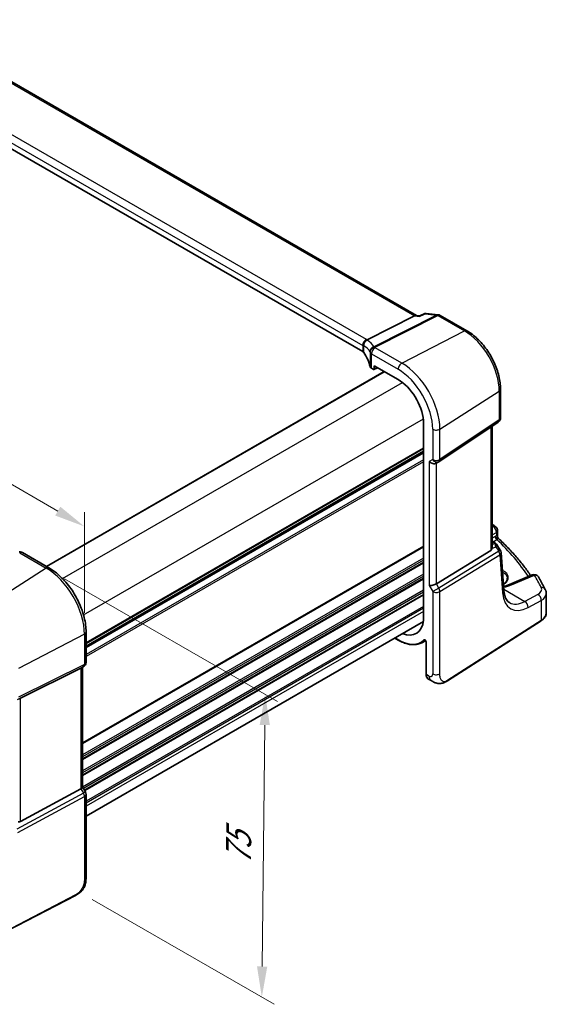
# Model space of a CAD drawing. Units: millimetres. Extents: x 0 to 5123, y 0 to 1124.
# Drawn here: x 266 to 373, y 236 to 436 of the extents above; entities that cross this region are included whole.
import ezdxf

# ---------------------------------------------------------------- set-up
doc = ezdxf.new("R2010")
doc.units = ezdxf.units.MM
for name, color, linetype, lineweight in [('Dimension (ISO)', 7, 'Continuous', 18), ('Visible (ISO)', 7, 'Continuous', 35), ('Visible Narrow (ISO)', 7, 'Continuous', 25)]:
    doc.layers.add(name, color=color, linetype=linetype, lineweight=lineweight)
doc.styles.add('Note Text (TK)', font='MS PGothic.ttf')
doc.dimstyles.new('Default - Method 1b (TK)', dxfattribs={"dimscale": 2.5, "dimtxt": 2.5, "dimasz": 2.5, "dimexe": 1, "dimexo": 1.5, "dimgap": 1, "dimtad": 1, "dimtoh": 1, "dimrnd": 1e-08, "dimdsep": 46, "dimtxsty": 'Note Text (TK)', "dimcen": 0.09, "dimdle": 5, "dimclrd": 100, "dimclre": 100, "dimclrt": 7, "dimadec": 1, "dimazin": 1, "dimtfac": 1, "dimtmove": 0, "dimatfit": 3, "dimfxl": 0, "dimtolj": 1, "dimlwd": -1, "dimlwe": -1, "dimarcsym": 0})

# ---------------------------------------------------------------- blocks, each defined once
blk = doc.blocks.new('*D14')
at = {"layer": 'Defpoints', "color": 0, "transparency": 16777216}
for p in [(271.07, 324.37), (276.67, 259.17), (314.84, 237.14)]:
    blk.add_point(p, dxfattribs=at)
at = {"layer": 'Dimension (ISO)', "color": 100, "transparency": 16777216}
for p, q in [((274.79, 322.22), (317.99, 297.28)), ((315.44, 292.47), (314.9, 243.39)), ((280.4, 257.02), (317.32, 235.7))]:
    blk.add_line(p, q, dxfattribs=at)
for points in [[(314.4, 292.48), (316.48, 292.46), (315.51, 298.72)], [(313.86, 243.4), (315.95, 243.38), (314.84, 237.14)]]:
    blk.add_solid(points, dxfattribs=at)
at = {"layer": 'Dimension (ISO)', "color": 7, "transparency": 16777216, "insert": (310.06, 262.75), "char_height": 6.25, "attachment_point": 4, "rotation": 89.3765, "style": 'Note Text (TK)'}
blk.add_mtext('\\A1;{\\Q29.377;\\W0.822;\\H0.816x; 75}', dxfattribs=at)
blk = doc.blocks.new('*D15')
at = {"layer": 'Defpoints', "color": 0, "transparency": 16777216}
for p in [(141, 412.42), (141, 390.53), (278.81, 310.97)]:
    blk.add_point(p, dxfattribs=at)
at = {"layer": 'Dimension (ISO)', "color": 100, "transparency": 16777216}
for p, q in [((141, 394.86), (141, 415.3)), ((273.39, 335.98), (146.41, 409.29)), ((278.81, 315.3), (278.81, 335.74))]:
    blk.add_line(p, q, dxfattribs=at)
for points in [[(146.93, 410.19), (145.89, 408.39), (141, 412.42)], [(273.91, 336.88), (272.87, 335.08), (278.81, 332.85)]]:
    blk.add_solid(points, dxfattribs=at)
at = {"layer": 'Dimension (ISO)', "color": 7, "transparency": 16777216, "insert": (207.82, 379.67), "char_height": 6.25, "attachment_point": 4, "rotation": 330, "style": 'Note Text (TK)'}
blk.add_mtext('\\A1;{\\Q-30.000;\\W0.816;\\H0.816x; 195}', dxfattribs=at)

msp = doc.modelspace()

# ---------------------------------------------------------------- linework, layer by layer
at = {"layer": 'Visible (ISO)'}
for p, q in [((346.2849, 375.7453), (242.0935, 435.9003)), ((335.3272, 368.4184), (231.6283, 428.289)), ((336.2149, 370.8087), (345.8654, 375.691)), ((346.1895, 375.7564), (346.9415, 375.6695)), ((347.9727, 376.1408), (346.9317, 375.665)), ((348.2482, 376.1844), (350.686, 375.9029)), ((351.0713, 375.7755), (356.4562, 372.6665)), ((337.1144, 365.0226), (337.5159, 364.7908)), ((337.6123, 364.779), (338.3299, 365.1374)), ((337.6573, 364.8724), (337.6573, 365.5257)), ((337.6573, 365.5257), (342.5211, 362.7175)), ((271.0875, 324.7448), (339.6897, 364.3523)), ((363.3222, 360.7743), (363.3222, 354.9177)), ((347.7015, 354.4186), (347.7015, 313.7936)), ((350.8166, 346.0334), (362.8774, 354.0861)), ((361.61, 328.5655), (361.61, 353.2398)), ((279.1364, 308.5493), (347.7015, 348.1354)), ((350.2613, 345.7104), (350.7613, 345.9991)), ((362.7373, 331.9958), (362.7373, 330.7868)), ((361.61, 329.8837), (362.117, 329.591)), ((362.4861, 329.2579), (363.2676, 328.045)), ((266.1966, 327.5685), (271.6034, 324.447)), ((361.3531, 327.9972), (350.2973, 321.2006)), ((364.0067, 319.8381), (363.4241, 327.5784)), ((369.7682, 323.0109), (365.1322, 321.0459)), ((372.6199, 315.3085), (372.6199, 319.2159)), ((347.6684, 313.5447), (279.1364, 273.9777)), ((352.5756, 301.5043), (371.5518, 313.6721)), ((279.1364, 311.3994), (279.1364, 305.2238)), ((341.8367, 310.1778), (342.5626, 309.7587)), ((347.3231, 309.2262), (348.106, 309.6346)), ((348.2111, 309.3851), (348.2111, 302.8329)), ((278.6364, 304.3577), (278.1364, 304.0691)), ((265.8197, 297.9581), (278.0984, 304.0487)), ((278.4293, 304.2382), (278.4293, 279.847)), ((348.6709, 301.8432), (349.2082, 301.533)), ((265.8197, 272.841), (278.0984, 279.5165)), ((278.4293, 279.8758), (279.0024, 278.8831)), ((279.1364, 278.3831), (279.1364, 261.6544)), ((276.9738, 257.8556), (255.8986, 246.8997))]:
    msp.add_line(p, q, dxfattribs=at)
for centre, start, end in [((350.5713, 374.9095), 60, 83.413224), ((362.3222, 354.9177), 303.72965, 0), ((350.2613, 346.8651), 300, 303.72965), ((361.7373, 331.9958), 0, 48.07954), ((265.6966, 326.7025), 60, 87.751727), ((362.4269, 327.5034), 4.304047, 32.793701), ((370.1584, 322.0902), 31.299496, 112.969954), ((278.1364, 305.2238), 300, 0), ((278.1364, 278.3831), 0, 30)]:
    msp.add_arc(centre, 1, start, end, dxfattribs=at)
for centre, major_axis, ratio, start_param, end_param in [((345.9644, 374.7757), (0.3175, 0.9603), 0.67303166, 0.13856546, 0.59447283), ((334.6201, 368.0387), (0.9999, -0.0292), 0.55686057, 0.39374183, 0.80167448), ((316.9576, 364.4929), (-19.9974, 0.5845), 0.55686057, 3.27178552, 3.53533448), ((337.8215, 365.4023), (0.9999, -0.0292), 0.55686057, 3.27178552, 3.94326714), ((337.5157, 364.9543), (0.1001, -0.1734), 0.5766475, 5.49839613, 7.06797448), ((342.5211, 356.693), (-3.6893, 6.39), 0.57735027, 4.04621753, 5.49778714), ((349.5542, 346.4568), (0.9239, -0.5334), 0.71743894, 4.3196899, 5.89048623), ((290.535, 311.3963), (-84.9047, 5.0948), 0.53755599, 3.73611669, 3.73929212), ((360.61, 329.2021), (0.7439, -1.2044), 0.55485301, 6.28200787, 6.81328125), ((268.046, 339.6011), (19.9867, 0.9294), 0.59482661, 4.5596954, 4.56894042), ((349.5542, 321.2492), (-0.9964, -0.267), 0.31783725, 0.70043894, 2.32359514), ((342.5211, 317.5011), (3.6893, -6.39), 0.57735027, 5.66195892, 6.94935676), ((277.4293, 304.8155), (0.9239, -0.5334), 0.71743894, 5.83812635, 5.89048623), ((265.1506, 297.5686), (0.9998, 0.5352), 0.03327015, 0.8199497, 1.35122308), ((277.4293, 279.6078), (0.9964, 0.267), 0.31783725, 5.36046804, 6.19822608), ((265.1506, 274.0886), (0.6652, -1.2497), 0.59746816, 5.75718659, 6.28845997)]:
    msp.add_ellipse(centre, major_axis=major_axis, ratio=ratio, start_param=start_param, end_param=end_param, dxfattribs=at)
for points, knots in [([(346.8784, 375.574), (346.8786, 375.5746), (346.8788, 375.5753), (346.8922, 375.6243), (346.9099, 375.6551), (346.9317, 375.665)], [-0.0006070405, -0.0006070405, -0.0006070405, -0.0006070405, 0, 0, 0.0464074721, 0.0464074721, 0.0464074721, 0.0464074721]), ([(348.2482, 376.1844), (348.2302, 376.1864), (348.2116, 376.1876), (348.1739, 376.1879), (348.1547, 376.187), (348.1165, 376.1831), (348.0974, 376.1801), (348.0599, 376.172), (348.0415, 376.1669), (348.0061, 376.155), (347.989, 376.1482), (347.9727, 376.1408)], [-0.02992844043, -0.02992844043, -0.02992844043, -0.02992844043, -0.02854720338, -0.02854720338, -0.02716596634, -0.02716596634, -0.0257847293, -0.0257847293, -0.02440349225, -0.02440349225, -0.02302225521, -0.02302225521, -0.02302225521, -0.02302225521]), ([(356.4562, 372.6665), (357.2014, 372.2363), (357.9283, 371.6813), (359.2979, 370.3768), (359.9401, 369.6271), (361.0897, 367.999), (361.5967, 367.1208), (362.4319, 365.3112), (362.76, 364.3801), (363.205, 362.5418), (363.3222, 361.6347), (363.3222, 360.7743)], [1.57079633, 1.57079633, 1.57079633, 1.57079633, 1.88495559, 1.88495559, 2.19911486, 2.19911486, 2.51327412, 2.51327412, 2.82743339, 2.82743339, 3.14159265, 3.14159265, 3.14159265, 3.14159265]), ([(335.4562, 369.5658), (335.456, 369.5673), (335.4558, 369.5687), (335.449, 369.6299), (335.4475, 369.6917), (335.4554, 369.8169), (335.4646, 369.8803), (335.507, 370.0658), (335.5543, 370.1858), (335.6835, 370.4075), (335.7635, 370.5067), (335.9479, 370.6736), (336.0505, 370.739), (336.1573, 370.7827)], [-0.15605604, -0.15605604, -0.15605604, -0.15605604, -0.15558167, -0.15558167, -0.135528943, -0.135528943, -0.115512231, -0.115512231, -0.076810368, -0.076810368, -0.038577376, -0.038577376, 0, 0, 0, 0]), ([(362.8896, 330.4352), (362.8725, 330.4512), (362.8554, 330.4696), (362.8233, 330.5109), (362.8082, 330.5337), (362.7819, 330.5825), (362.7707, 330.6084), (362.7533, 330.6609), (362.747, 330.6874), (362.739, 330.7388), (362.7373, 330.7636), (362.7373, 330.7868)], [0.1115112254, 0.1115112254, 0.1115112254, 0.1115112254, 0.1148966916, 0.1148966916, 0.1182821578, 0.1182821578, 0.121667624, 0.121667624, 0.1250530903, 0.1250530903, 0.1284385565, 0.1284385565, 0.1284385565, 0.1284385565]), ([(362.8896, 330.4352), (363.538, 329.8269), (364.1635, 329.2108), (365.3673, 327.9639), (365.9457, 327.3331), (367.0541, 326.0577), (367.5841, 325.4133), (368.5715, 324.1417), (369.0311, 323.5152), (369.4677, 322.8835)], [0.23980328, 0.23980328, 0.23980328, 0.23980328, 0.283622507, 0.283622507, 0.327441735, 0.327441735, 0.371260962, 0.371260962, 0.41306481, 0.41306481, 0.41306481, 0.41306481]), ([(361.6098, 328.5654), (361.6099, 328.5186), (361.6062, 328.4718), (361.5968, 328.4086), (361.5935, 328.3902), (361.5897, 328.3717)], [0.8479319446, 0.8479319446, 0.8479319446, 0.8479319446, 0.86345036, 0.86345036, 0.8696971895, 0.8696971895, 0.8696971895, 0.8696971895]), ([(362.117, 329.591), (362.1444, 329.5752), (362.1713, 329.5585), (362.2241, 329.5231), (362.25, 329.5044), (362.3006, 329.4645), (362.3254, 329.4433), (362.3738, 329.3976), (362.3975, 329.373), (362.4432, 329.3193), (362.4653, 329.2901), (362.4861, 329.2579)], [4.957989163, 4.957989163, 4.957989163, 4.957989163, 5.068584256, 5.068584256, 5.179179348, 5.179179348, 5.289774441, 5.289774441, 5.400369533, 5.400369533, 5.510964626, 5.510964626, 5.510964626, 5.510964626]), ([(271.6034, 324.447), (272.4184, 323.9764), (273.2152, 323.3683), (274.7176, 321.9372), (275.4229, 321.1141), (276.6855, 319.3259), (277.2425, 318.3611), (278.1598, 316.3736), (278.52, 315.3512), (279.0082, 313.3346), (279.1364, 312.3405), (279.1364, 311.3994)], [4.71238898, 4.71238898, 4.71238898, 4.71238898, 5.02654825, 5.02654825, 5.34070751, 5.34070751, 5.65486678, 5.65486678, 5.96902604, 5.96902604, 6.28318531, 6.28318531, 6.28318531, 6.28318531]), ([(363.9059, 321.1763), (363.9712, 321.2151), (364.0329, 321.2555), (364.1897, 321.3683), (364.2774, 321.4433), (364.4293, 321.5987), (364.4932, 321.6792), (364.5979, 321.8455), (364.6375, 321.9312), (364.6951, 322.1177), (364.7081, 322.2184), (364.7038, 322.3197)], [1.620470716, 1.620470716, 1.620470716, 1.620470716, 1.710757839, 1.710757839, 1.865546904, 1.865546904, 2.022709435, 2.022709435, 2.186953901, 2.186953901, 2.380048608, 2.380048608, 2.380048608, 2.380048608]), ([(372.4121, 320.0773), (372.3275, 320.2473), (372.2412, 320.4171), (372.065, 320.7562), (371.9751, 320.9255), (371.792, 321.2637), (371.6987, 321.4325), (371.5086, 321.7697), (371.4119, 321.9381), (371.2149, 322.2743), (371.1148, 322.4421), (371.0129, 322.6097)], [-0.5226108826, -0.5226108826, -0.5226108826, -0.5226108826, -0.5113348841, -0.5113348841, -0.5000588856, -0.5000588856, -0.4887828871, -0.4887828871, -0.4775068886, -0.4775068886, -0.4662308901, -0.4662308901, -0.4662308901, -0.4662308901]), ([(363.943, 320.684), (363.9808, 320.6918), (364.0184, 320.6999), (364.1883, 320.7378), (364.3173, 320.7704), (364.5664, 320.8408), (364.6866, 320.8786), (364.9171, 320.959), (365.0274, 321.0015), (365.1322, 321.0459)], [1.240706925, 1.240706925, 1.240706925, 1.240706925, 1.264471295, 1.264471295, 1.349126346, 1.349126346, 1.433781398, 1.433781398, 1.518436449, 1.518436449, 1.518436449, 1.518436449]), ([(365.1559, 317.3822), (365.0422, 317.4479), (364.9352, 317.5287), (364.731, 317.728), (364.6338, 317.8468), (364.4529, 318.1284), (364.3694, 318.2913), (364.2231, 318.6619), (364.1604, 318.8694), (364.0622, 319.325), (364.0266, 319.5731), (364.0067, 319.8381)], [-0.785398163, -0.785398163, -0.785398163, -0.785398163, -0.645771823, -0.645771823, -0.506145483, -0.506145483, -0.366519143, -0.366519143, -0.226892803, -0.226892803, -0.087266463, -0.087266463, -0.087266463, -0.087266463]), ([(372.4121, 320.0773), (372.4379, 320.0256), (372.4617, 319.9724), (372.5049, 319.8636), (372.5243, 319.8078), (372.5581, 319.694), (372.5726, 319.636), (372.5959, 319.5181), (372.6049, 319.4584), (372.6169, 319.3377), (372.6199, 319.2769), (372.6199, 319.2159)], [0.522610883, 0.522610883, 0.522610883, 0.522610883, 0.575168339, 0.575168339, 0.627725795, 0.627725795, 0.680283251, 0.680283251, 0.732840707, 0.732840707, 0.785398163, 0.785398163, 0.785398163, 0.785398163]), ([(371.5518, 313.6721), (371.6836, 313.7566), (371.8055, 313.8472), (372.0269, 314.0396), (372.1264, 314.1413), (372.3002, 314.3546), (372.3745, 314.4662), (372.4953, 314.6972), (372.5417, 314.8166), (372.6041, 315.0602), (372.6199, 315.1843), (372.6199, 315.3085)], [3.193952531, 3.193952531, 3.193952531, 3.193952531, 3.340560188, 3.340560188, 3.487167845, 3.487167845, 3.633775503, 3.633775503, 3.78038316, 3.78038316, 3.926990817, 3.926990817, 3.926990817, 3.926990817]), ([(342.5626, 309.7587), (342.9062, 309.5603), (343.2507, 309.3916), (343.9341, 309.1181), (344.2731, 309.0131), (344.9383, 308.8703), (345.2646, 308.8324), (345.8969, 308.8258), (346.203, 308.8572), (346.7866, 308.9898), (347.0642, 309.0911), (347.3231, 309.2262)], [1.570796327, 1.570796327, 1.570796327, 1.570796327, 1.722936915, 1.722936915, 1.875077503, 1.875077503, 2.027218091, 2.027218091, 2.179358679, 2.179358679, 2.331499267, 2.331499267, 2.331499267, 2.331499267]), ([(348.0013, 309.7135), (348.0013, 309.7135), (348.0028, 309.7134), (348.0097, 309.7113), (348.0163, 309.7088), (348.033, 309.6998), (348.0432, 309.6933), (348.0659, 309.6757), (348.0785, 309.6643), (348.1046, 309.6368), (348.1181, 309.6204), (348.1439, 309.584), (348.1561, 309.5639), (348.1773, 309.5225), (348.1863, 309.5012), (348.1999, 309.4608), (348.2047, 309.4416), (348.2101, 309.4095), (348.2111, 309.396), (348.2111, 309.3851)], [0.0213781591, 0.0213781591, 0.0213781591, 0.0213781591, 0.0271600484, 0.0271600484, 0.0352183266, 0.0352183266, 0.0433769839, 0.0433769839, 0.0521350583, 0.0521350583, 0.0615244953, 0.0615244953, 0.0713435573, 0.0713435573, 0.0812695663, 0.0812695663, 0.0909342039, 0.0909342039, 0.0994123745, 0.0994123745, 0.0994123745, 0.0994123745]), ([(348.6709, 301.8432), (348.6091, 301.8789), (348.5525, 301.9233), (348.4522, 302.0263), (348.4087, 302.0848), (348.335, 302.2121), (348.3049, 302.281), (348.2573, 302.4268), (348.2398, 302.5037), (348.2167, 302.6639), (348.2111, 302.7472), (348.2111, 302.8329)], [-0.785398163, -0.785398163, -0.785398163, -0.785398163, -0.628318531, -0.628318531, -0.471238898, -0.471238898, -0.314159265, -0.314159265, -0.157079633, -0.157079633, 0, 0, 0, 0]), ([(352.5756, 301.5043), (352.3295, 301.3465), (352.0835, 301.1969), (351.5634, 300.9983), (351.2896, 300.925), (350.8548, 300.9131), (350.7204, 300.9214), (350.4599, 300.9648), (350.3307, 300.9993), (350.0997, 301.0778), (349.9938, 301.1209), (349.6966, 301.2556), (349.5062, 301.3605), (349.2936, 301.4835), (349.2517, 301.5079), (349.2082, 301.533)], [0, 0, 0, 0, 0.111171853, 0.111171853, 0.212018813, 0.212018813, 0.252832777, 0.252832777, 0.291832076, 0.291832076, 0.32733532, 0.32733532, 0.395133223, 0.395133223, 0.413498054, 0.413498054, 0.413498054, 0.413498054]), ([(279.1364, 261.6544), (279.1364, 261.4363), (279.1324, 261.1862), (279.0866, 260.6655), (279.0448, 260.3873), (278.9138, 259.8871), (278.8319, 259.6605), (278.6303, 259.2645), (278.5149, 259.0884), (278.2825, 258.8008), (278.1667, 258.6796), (277.853, 258.3909), (277.6442, 258.2374), (277.2747, 258.0108), (277.1214, 257.9323), (276.9738, 257.8556)], [0, 0, 0, 0, 0.080653531, 0.080653531, 0.172306884, 0.172306884, 0.243558144, 0.243558144, 0.305603654, 0.305603654, 0.359398328, 0.359398328, 0.446481219, 0.446481219, 0.506419319, 0.506419319, 0.506419319, 0.506419319])]:
    msp.add_open_spline(points, degree=3, knots=knots, dxfattribs=at)
for points in [[(336.1573, 370.7827), (336.1778, 370.791), (336.197, 370.7997), (336.2149, 370.8087)], [(361.61, 333.3252), (361.8458, 333.1947), (362.0648, 333.0441), (362.2612, 332.8689)], [(363.9781, 321.2207), (363.9522, 321.2373), (363.9258, 321.2537), (363.8989, 321.2698)]]:
    msp.add_open_spline(points, degree=3, dxfattribs=at)
at = {"layer": 'Visible Narrow (ISO)'}
for p, q in [((241.6702, 435.8481), (345.8654, 375.691)), ((336.0713, 370.9006), (232.3724, 430.7712)), ((231.6283, 429.5262), (335.3272, 369.6556)), ((350.346, 375.8393), (337.5738, 369.3778)), ((337.836, 369.2847), (350.6083, 375.7462)), ((345.8654, 375.691), (346.8784, 375.574)), ((348.0413, 376.1054), (350.346, 375.8393)), ((350.6083, 375.7462), (355.9932, 372.6372)), ((343.2653, 366.059), (355.9932, 372.6372)), ((335.3272, 369.6556), (335.3272, 368.4184)), ((335.5497, 368.2253), (335.5497, 369.5939)), ((343.2653, 366.059), (337.8585, 369.1806)), ((336.828, 368.2782), (336.828, 365.359)), ((337.1144, 365.0226), (337.1144, 367.9356)), ((337.1144, 367.9356), (342.5211, 364.814)), ((338.264, 365.1754), (337.6573, 364.8724)), ((271.1461, 324.711), (339.7483, 364.3185)), ((274.3754, 322.248), (343.4182, 362.1099)), ((351.0044, 352.6544), (363.0653, 360.3879)), ((363.0653, 360.3879), (363.0653, 354.5314)), ((278.618, 314.8995), (347.6609, 354.7614)), ((363.0653, 354.5314), (351.0044, 346.4788)), ((349.5542, 352.6324), (349.5542, 346.4568)), ((351.0044, 346.4788), (351.0044, 352.6544)), ((361.3531, 353.0683), (361.3531, 327.9972)), ((279.1364, 309.2669), (347.7015, 348.853)), ((279.1364, 309.0979), (347.7015, 348.684)), ((279.1364, 308.6209), (347.7015, 348.207)), ((347.7015, 347.781), (279.1364, 308.1949)), ((347.7015, 346.4175), (279.1364, 306.8314)), ((349.5542, 346.4568), (348.8471, 346.0486)), ((347.7015, 346.0198), (279.1364, 306.4337)), ((348.8471, 346.0486), (348.8471, 320.8409)), ((350.2973, 321.2006), (350.2973, 345.7312)), ((361.7989, 332.8448), (361.61, 332.7438)), ((361.61, 331.1441), (362.4805, 331.6095)), ((362.2156, 330.8182), (361.61, 330.4556)), ((362.4805, 331.6095), (362.4805, 330.9367)), ((347.7015, 328.8488), (278.4293, 288.8545)), ((347.7015, 328.6798), (278.4293, 288.6855)), ((361.5897, 328.3717), (362.3706, 328.7328)), ((361.61, 329.7486), (361.8978, 329.5825)), ((362.1164, 329.3741), (361.61, 329.1399)), ((361.8238, 329.7603), (362.5748, 330.2099)), ((362.3706, 328.7328), (362.9632, 327.813)), ((265.6596, 327.4965), (271.0664, 324.3749)), ((347.7015, 326.4133), (278.4293, 286.4189)), ((362.9632, 327.813), (350.7976, 320.3341)), ((351.0044, 319.6381), (363.1701, 327.117)), ((363.1701, 327.117), (363.7526, 319.3767)), ((271.0664, 324.3749), (258.3384, 316.2562)), ((347.7015, 326.0157), (278.4293, 286.0213)), ((347.7015, 325.5828), (278.4293, 285.5885)), ((347.7015, 325.4138), (278.4293, 285.4195)), ((347.7015, 323.1473), (278.4293, 283.153)), ((347.7015, 322.7497), (278.4293, 282.7553)), ((347.7015, 322.3168), (278.4293, 282.3225)), ((363.8945, 323.834), (363.6973, 323.9478)), ((363.7239, 323.5947), (363.7483, 323.5806)), ((363.7644, 323.057), (363.7483, 323.5806)), ((365.5841, 320.9742), (370.22, 322.9392)), ((347.7015, 322.1478), (278.4293, 282.1535)), ((348.8471, 320.8409), (349.5542, 319.6162)), ((350.7976, 320.3341), (349.5542, 319.6162)), ((350.7976, 320.3341), (350.2973, 321.2006)), ((347.7015, 319.8813), (278.4293, 279.887)), ((347.7015, 319.4837), (278.5966, 279.586)), ((347.7015, 319.0509), (278.7841, 279.2613)), ((347.7015, 318.8819), (278.8572, 279.1346)), ((349.5542, 319.6162), (349.5542, 302.8875)), ((351.0044, 302.9094), (351.0044, 319.6381)), ((363.9883, 320.0825), (368.2485, 317.6229)), ((370.911, 319.0462), (368.2485, 317.6229)), ((347.7015, 316.6153), (279.1364, 277.0292)), ((368.93, 316.3876), (371.5925, 317.811)), ((371.5925, 317.811), (371.5925, 313.7632)), ((347.7015, 316.2177), (279.1364, 276.6316)), ((347.7015, 315.593), (279.1364, 276.0069)), ((371.5925, 313.7632), (352.6163, 301.5954)), ((278.8055, 310.9703), (265.4106, 304.0069)), ((278.8055, 310.9703), (278.8055, 304.7947)), ((342.5211, 309.8503), (341.8953, 310.2116)), ((348.2697, 302.7513), (348.2697, 309.3034)), ((265.2037, 297.6933), (278.5987, 304.3376)), ((278.8055, 304.7947), (265.4106, 298.1504)), ((278.5987, 304.3376), (278.0984, 304.0487)), ((278.0984, 304.0487), (278.0984, 279.5165)), ((348.794, 302.4486), (348.2697, 302.7513)), ((265.8197, 272.841), (265.8197, 297.9581)), ((278.5987, 278.65), (265.0874, 271.3044)), ((278.0984, 279.5165), (278.5987, 278.65)), ((279.0024, 278.8831), (278.5987, 278.65)), ((265.2942, 270.6084), (278.8055, 277.954)), ((278.8055, 277.954), (278.8055, 261.2253)), ((277.0154, 257.9472), (255.9402, 246.9913))]:
    msp.add_line(p, q, dxfattribs=at)
for centre, major_axis, ratio, start_param, end_param in [((350.5713, 374.9095), (0.1147, 0.9934), 0.75047877, 0, 0.45590737), ((350.5713, 374.9095), (-0.4514, 0.8923), 0.60092558, 5.53060784, 5.91058638), ((350.5713, 374.9095), (0.5, 0.866), 0.57735027, 0, 0.73303829), ((355.9562, 371.8005), (0.5, 0.866), 0.57735027, 0, 0.73303829), ((355.9932, 364.471), (5.0008, -8.6616), 0.57735027, 0.78539816, 2.35619449), ((336.0343, 370.0638), (0.5, 0.866), 0.57735027, 0.73303829, 2.35619449), ((336.4793, 369.8067), (-0.5102, -0.8601), 0.91682081, 3.95804254, 5.429584), ((334.6571, 370.1696), (-1.9994, 0.0863), 0.54637912, 3.84306826, 3.95056742), ((334.3948, 370.1364), (1.9957, 0.4371), 0.30075572, 0.31168784, 0.4265221), ((316.7324, 364.4354), (20.9546, 4.5896), 0.30075572, 0.05720634, 0.31168784), ((334.6201, 369.3329), (0.9991, -0.0823), 0.51426989, 0.62303421, 0.82776028), ((334.6201, 369.2066), (-0.9999, -0.3975), 0.04344157, 3.50178873, 3.70499532), ((316.9576, 363.5056), (-19.9573, -4.549), 0.2870197, 3.19924699, 3.45372849), ((337.799, 368.448), (-0.9196, -0.3929), 0.95559358, 4.55352061, 5.93637947), ((337.799, 368.448), (-0.9757, -0.219), 0.82850845, 4.49127191, 6.10334737), ((316.9576, 367.6692), (19.9939, -0.9039), 0.54479727, 0.13854054, 0.147608), ((337.8215, 368.3438), (-0.9791, -0.2035), 0.82958832, 4.50441173, 6.11619339), ((337.8215, 368.3438), (-0.5, -0.866), 0.57735027, 3.87463094, 5.49778714), ((337.799, 368.448), (-0.4514, 0.8923), 0.60092558, 5.53060784, 5.91058638), ((316.9946, 368.5059), (-20.9942, 0.9061), 0.54637912, 3.2790858, 3.28815326), ((337.8215, 368.3438), (-1, 0), 0.57735027, 0.11391654, 0.78539816), ((343.2282, 365.2223), (-0.5, -0.866), 0.57735027, 3.87463094, 5.49778714), ((342.5211, 356.693), (4.9731, -8.6137), 0.57735027, 0.78539816, 2.35619449), ((343.2653, 357.1226), (-5.4724, 9.4785), 0.57735027, 3.92699082, 5.49778714), ((362.3222, 360.7743), (1, 0), 0.57735027, 5.55014702, 6.28318531), ((362.3222, 354.9177), (0.5553, -0.8317), 0.59411967, 0, 0.74668941), ((362.3222, 354.9177), (1, 0), 0.57735027, 5.55014702, 6.28318531), ((350.2613, 353.0407), (-1, 0), 0.57735027, 0.78539816, 2.40855437), ((350.2613, 346.8651), (1, 0), 0.57735027, 3.92699082, 5.55014702), ((350.2613, 346.8651), (0.5, -0.866), 0.81649658, 4.71238898, 6.28318531), ((350.2613, 346.8651), (0.5553, -0.8317), 0.59411967, 0, 0.74668941), ((359.1146, 332.2612), (2.998, -0.2093), 0.52498709, 0.59606761, 0.62508409), ((361.5956, 332.1226), (0.6656, 0.7463), 0.70321126, 0, 0.83037257), ((290.4623, 313.0819), (83.9436, -5.8613), 0.52498709, 0.59288108, 0.59606761), ((361.7373, 331.9958), (0.6681, 0.7441), 0.70474125, 0, 0.83271462), ((361.7373, 331.9958), (0.4715, -0.8819), 0.65472349, 0.80784768, 2.37408261), ((362.5871, 330.625), (-0.2568, 0.429), 0.62652824, 0.77677059, 2.34574041), ((362.852, 330.7436), (-0.1393, 0.4802), 0.74277824, 0.95445766, 2.44880379), ((361.7373, 331.9958), (1, 0), 0.57735027, 5.55014702, 6.28318531), ((361.867, 329.158), (0.25, 0.433), 0.57735027, 0, 0.6981317), ((361.4785, 329.4477), (0.647, -0.1623), 0.42128674, 0.3029067, 0.97565885), ((362.0856, 328.9496), (0.462, 0.1912), 0.82315365, 0.21186384, 1.17919315), ((361.8343, 328.4232), (0.0287, 1.0813), 0.51150149, 5.01636462, 5.80048175), ((361.8343, 328.4232), (-0.6341, -0.8525), 0.2735667, 2.13541661, 2.91953374), ((361.4477, 329.0232), (1.0583, 0.185), 0.34148866, 0.02334534, 0.14312203), ((290.4253, 307.696), (83.9889, -2.4551), 0.55686057, 0.37809837, 0.5539112), ((265.6966, 326.7025), (0.0392, 0.9992), 0.11157683, 0, 0.65680264), ((265.6966, 326.7025), (0.5, 0.866), 0.57735027, 0, 0.83775804), ((362.4269, 327.5034), (0.8406, 0.5416), 0.03841497, 5.37929149, 6.28318531), ((362.4269, 327.5034), (0.5237, -0.8519), 0.61914569, 0.76944045, 1.55370341), ((362.4269, 327.5034), (0.9972, 0.075), 0.62810324, 5.50481089, 6.28318531), ((271.1034, 323.5809), (0.5, 0.866), 0.57735027, 0, 0.83775804), ((271.0664, 315.4385), (5.4724, -9.4785), 0.57735027, 0.78539816, 2.35619449), ((363.8896, 323.6679), (-0.1, -0.1732), 0.57735027, 3.89208423, 5.53269373), ((370.1584, 322.0902), (-0.3902, 0.9207), 0.59452047, 5.57202518, 6.28318531), ((370.1584, 322.0902), (0.8545, 0.5195), 0.7973508, 0, 1.05444624), ((290.4623, 313.0819), (83.9436, -5.8613), 0.52498709, 0.29942741, 0.3558074), ((350.2613, 320.0244), (-0.5237, 0.8519), 0.61914569, 3.9110331, 4.69529607), ((361.4362, 320.0061), (-3.3655, 0), 0.57735027, 3.83604622, 3.89360809), ((361.5693, 323.5261), (5.996, -0.4187), 0.52498709, 5.15820747, 5.48206739), ((365.5224, 320.1252), (-0.3902, 0.9207), 0.59452047, 5.57202518, 6.28318531), ((368.6815, 320.2164), (2.998, -0.2093), 0.52498709, 5.58678715, 6.58261271), ((371.5169, 319.6317), (0.8952, 0.4456), 0.81290381, 0, 1.12243863), ((350.2613, 320.0244), (-1, 0), 0.57735027, 0.78539816, 2.40855437), ((363.0095, 319.763), (0.9972, 0.075), 0.62810324, 5.50481089, 6.28318531), ((369.4264, 323.6197), (-3.9312, -7.5425), 0.54637912, 5.56147701, 6.95774041), ((370.8493, 318.1973), (-0.4715, 0.8819), 0.65472349, 3.94944034, 5.51567527), ((368.6199, 319.3675), (-3.9983, 0.2135), 0.53837763, 2.43729053, 3.17032881), ((368.6832, 324.006), (3.4331, 6.6751), 0.5421547, 3.11524935, 3.81338105), ((368.1868, 316.7739), (-0.4715, 0.8819), 0.65472349, 3.94944034, 5.51567527), ((368.6199, 315.3085), (4, 0), 0.57735027, 5.55014702, 6.28318531), ((371.4439, 313.8404), (0.108, -0.1684), 0.60677521, 0, 0.75781096), ((278.1364, 311.3994), (1, 0), 0.57735027, 5.44542727, 6.28318531), ((342.5211, 317.5011), (4.6852, -8.115), 0.57735027, 5.49778714, 6.41051918), ((342.6626, 309.9319), (-0.1, -0.1732), 0.57735027, 5.49778714, 6.28318531), ((342.6576, 317.5799), (4.7851, -8.2881), 0.57735027, 6.25849008, 6.41051918), ((347.9048, 309.877), (0.1351, -0.1474), 0.80988622, 4.53469218, 6.07058192), ((348.4111, 309.3851), (-0.2, 0), 0.57735027, 0, 0.78539816), ((278.1364, 305.2238), (0.4444, -0.8958), 0.55872753, 0.03644158, 0.82070454), ((278.1364, 305.2238), (0.5, -0.866), 0.81649658, 6.23082543, 6.28318531), ((278.1364, 305.2238), (1, 0), 0.57735027, 5.44542727, 6.28318531), ((348.4111, 302.8329), (-0.2, 0), 0.57735027, 0, 0.78539816), ((349.6394, 303.5934), (0.9542, 1.7583), 0.5589372, 2.34144209, 3.12684025), ((348.794, 303.3264), (0.5376, -0.9311), 0.57735027, 5.49778714, 7.06858347), ((350.2082, 303.2651), (-1, -1.7321), 0.57735027, 5.49778714, 6.28318531), ((350.2613, 303.2957), (1, 0), 0.57735027, 3.92699082, 5.55014702), ((352.4677, 301.6727), (0.108, -0.1684), 0.60677521, 0, 0.75781096), ((278.1364, 278.3831), (0.4776, -0.8786), 0.53370151, 0.80021487, 1.58447784), ((278.1364, 278.3831), (1, 0), 0.57735027, 5.44542727, 6.28318531), ((278.1364, 261.6544), (1, 0), 0.57735027, 5.44542727, 6.28318531), ((276.8815, 258.033), (0.0922, -0.1775), 0.54634285, 0, 0.81024256)]:
    msp.add_ellipse(centre, major_axis=major_axis, ratio=ratio, start_param=start_param, end_param=end_param, dxfattribs=at)
for points in [[(346.8784, 375.574), (347.266, 375.7511), (347.6537, 375.9283), (348.0413, 376.1054)], [(347.9727, 376.1408), (347.9903, 376.1488), (348.0137, 376.1362), (348.0413, 376.1054)], [(348.0117, 309.7098), (348.0118, 309.7099), (348.012, 309.7101), (348.0121, 309.7102)], [(348.0117, 309.7098), (348.0119, 309.7099), (348.0121, 309.71), (348.0123, 309.7101)]]:
    msp.add_open_spline(points, degree=3, dxfattribs=at)
for points, knots in [([(348.0413, 376.1054), (348.0922, 376.1535), (348.1487, 376.1815), (348.2214, 376.1862), (348.2347, 376.1859), (348.2482, 376.1844)], [-0.0004141171, -0.0004141171, -0.0004141171, -0.0004141171, 0.024413675, 0.024413675, 0.0299284404, 0.0299284404, 0.0299284404, 0.0299284404]), ([(362.4805, 330.9367), (362.4374, 330.9242), (362.3936, 330.908), (362.305, 330.8684), (362.2604, 330.845), (362.2156, 330.8182)], [0, 0, 0, 0, 0.0200907936, 0.0200907936, 0.0401815871, 0.0401815871, 0.0401815871, 0.0401815871]), ([(362.7373, 330.7868), (362.7373, 330.7982), (362.7364, 330.809), (362.7281, 330.8563), (362.7095, 330.8874), (362.651, 330.925), (362.6173, 330.9357), (362.5462, 330.9414), (362.5151, 330.9407), (362.4805, 330.9367)], [-0.128438556, -0.128438556, -0.128438556, -0.128438556, -0.114063019, -0.114063019, -0.06299141, -0.06299141, -0.024227465, -0.024227465, 0, 0, 0, 0]), ([(362.7314, 330.308), (362.7621, 330.3218), (362.7884, 330.3347), (362.8449, 330.3655), (362.868, 330.3817), (362.8982, 330.4124), (362.8998, 330.4256), (362.8896, 330.4352)], [0, 0, 0, 0, 0.024227465, 0.024227465, 0.06299141, 0.06299141, 0.111511225, 0.111511225, 0.111511225, 0.111511225]), ([(362.5748, 330.2099), (362.6013, 330.231), (362.6277, 330.2498), (362.68, 330.2826), (362.7059, 330.2966), (362.7314, 330.308)], [-0.0401815871, -0.0401815871, -0.0401815871, -0.0401815871, -0.0200907936, -0.0200907936, 0, 0, 0, 0]), ([(363.7483, 323.5806), (363.9044, 323.4905), (364.0447, 323.3918), (364.5007, 322.9972), (364.6888, 322.6579), (364.7037, 322.3197)], [-3.141592654, -3.141592654, -3.141592654, -3.141592654, -2.938707568, -2.938707568, -2.380048608, -2.380048608, -2.380048608, -2.380048608]), ([(363.9108, 321.1121), (364.1471, 321.2408), (364.3483, 321.3895), (364.7658, 321.8199), (364.9055, 322.1254), (364.9143, 322.8138), (364.7127, 323.1975), (364.2091, 323.6336), (364.0603, 323.7383), (363.8945, 323.834)], [1.5774395, 1.5774395, 1.5774395, 1.5774395, 1.86875984, 1.86875984, 2.34905277, 2.34905277, 2.93870757, 2.93870757, 3.14159265, 3.14159265, 3.14159265, 3.14159265]), ([(348.0149, 309.7761), (348.0063, 309.7821), (347.9976, 309.7876), (347.9504, 309.8151), (347.9119, 309.8283), (347.8492, 309.8335), (347.8238, 309.8297), (347.7875, 309.814), (347.7747, 309.8057), (347.7634, 309.7954)], [-0.0404744905, -0.0404744905, -0.0404744905, -0.0404744905, -0.0368005726, -0.0368005726, -0.0204447626, -0.0204447626, -0.0078633702, -0.0078633702, 0, 0, 0, 0]), ([(348.1331, 309.6626), (348.1328, 309.6631), (348.1324, 309.6635), (348.0965, 309.709), (348.0562, 309.7477), (348.0149, 309.7761)], [-0.0582282432, -0.0582282432, -0.0582282432, -0.0582282432, -0.0580631257, -0.0580631257, -0.0404744905, -0.0404744905, -0.0404744905, -0.0404744905]), ([(348.2697, 309.3034), (348.2697, 309.3407), (348.2641, 309.3812), (348.2318, 309.5056), (348.1885, 309.592), (348.1331, 309.6626)], [-0.0994123745, -0.0994123745, -0.0994123745, -0.0994123745, -0.0857044447, -0.0857044447, -0.0582282432, -0.0582282432, -0.0582282432, -0.0582282432]), ([(352.6163, 301.5954), (352.3211, 301.4062), (352.0014, 301.2435), (351.7242, 301.2984), (351.4148, 301.3596), (351.1744, 301.6781), (351.0752, 302.0891), (351.0113, 302.3538), (351.0044, 302.6506), (351.0044, 302.9094)], [0, 0, 0, 0, 0.35283077, 0.35283077, 0.35283077, 0.74648264, 0.74648264, 0.74648264, 1, 1, 1, 1]), ([(278.8055, 261.2253), (278.8055, 260.9207), (278.7916, 260.5523), (278.6834, 260.1339), (278.5432, 259.5918), (278.256, 259.0182), (277.9049, 258.6154), (277.6188, 258.2873), (277.308, 258.0993), (277.0154, 257.9472)], [0, 0, 0, 0, 0.29837783, 0.29837783, 0.29837783, 0.685014, 0.685014, 0.685014, 1, 1, 1, 1])]:
    msp.add_open_spline(points, degree=3, knots=knots, dxfattribs=at)

# ---------------------------------------------------------------- dimensions: what is measured, and where the dimension line sits
at = {"layer": 'Dimension (ISO)', "color": 100, "true_color": 0x00ff3f}
for base, p1, p2, angle, text, override, picture, middle in [((140.9977, 412.4162), (278.8055, 310.9703), (140.9977, 390.5337), 330, '{\\Q-30.000;\\W0.816;\\H0.816x; 195}', {"dimtoh": 0, "dimdec": 2, "dimlfac": 1.224745, "dimtp": 0, "dimtm": 0, "dimtdec": 2, "dimtofl": 0, "dimatfit": 1}, '*D15', (209.9016, 372.6345)), ((314.8358, 237.1387), (271.0664, 324.3749), (276.6691, 259.1742), 89.376536, '{\\Q29.377;\\W0.822;\\H0.816x; 75}', {"dimtoh": 0, "dimdec": 2, "dimlfac": 1.150684, "dimtp": 0, "dimtm": 0, "dimtdec": 2, "dimtofl": 0, "dimatfit": 1}, '*D14', (315.1708, 267.9282))]:
    dim = msp.add_linear_dim(base=base, p1=p1, p2=p2, angle=angle, text=text, dimstyle='Default - Method 1b (TK)', override=override, dxfattribs=at)
    dim.commit()
    dim.dimension.update_dxf_attribs({"geometry": picture, "text_midpoint": middle, "dimtype": 160})

doc.saveas('drawing.dxf')
